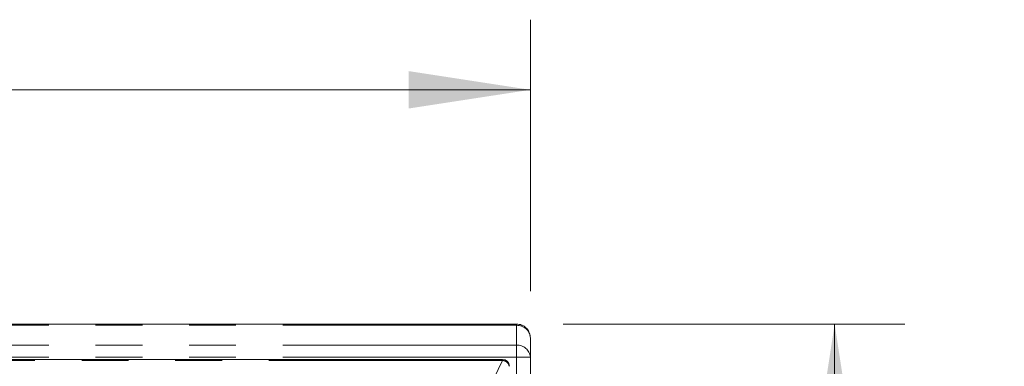
# Model space of a CAD drawing. Units: inches. Extents: x 3 to 85, y 3 to 65.
# Drawn here: x 33.4 to 41.8, y 54.6 to 57.6 of the extents above; entities that cross this region are included whole.
import ezdxf

# ---------------------------------------------------------------- set-up
doc = ezdxf.new("R2010")
doc.units = ezdxf.units.IN
doc.header["$LTSCALE"] = 8
doc.header["$MEASUREMENT"] = 0
doc.linetypes.add('SLD-Phantom', pattern=[0.5, 0.25, -0.05, 0.05, -0.05, 0.05, -0.05])
doc.linetypes.add('SLD-Solid', pattern=[0])
doc.styles.add('SLDTEXTSTYLE1', font='ARIAL.TTF', dxfattribs={"width": 0.948})
doc.dimstyles.new('SLDDIMSTYLE0', dxfattribs={"dimtxt": 0.808919, "dimasz": 1.04, "dimexe": 0, "dimexo": 0.0625, "dimgap": 0.20223, "dimtad": 0, "dimtih": 1, "dimtoh": 1, "dimrnd": 1e-09, "dimzin": 12, "dimdsep": 46, "dimtxsty": 'SLDTEXTSTYLE1', "dimsah": 1, "dimcen": 0.09, "dimadec": 0, "dimazin": 3, "dimtfac": 1, "dimtofl": 0, "dimtmove": 0, "dimatfit": 3, "dimfxl": 1, "dimfrac": 2, "dimtolj": 1, "dimtzin": 12, "dimarcsym": 0})

# ---------------------------------------------------------------- blocks, each defined once
blk = doc.blocks.new('_D_3')
at = {"color": 7, "linetype": 'SLD-Solid', "lineweight": 0}
for p, q in [((38.0241, 54.966), (40.945, 54.966)), ((40.345, 54.966), (40.345, 44.5888)), ((40.345, 33.9817), (40.345, 43.3466)), ((38.0241, 33.9817), (40.945, 33.9817))]:
    blk.add_line(p, q, dxfattribs=at)
for points in [[(40.345, 54.966), (40.185, 53.926), (40.505, 53.926)], [(40.345, 33.9817), (40.505, 35.0217), (40.185, 35.0217)]]:
    blk.add_solid(points, dxfattribs=at)
at = {"color": 7, "linetype": 'SLD-Solid', "lineweight": 0, "insert": (38.9561, 44.4208), "char_height": 0.83333, "attachment_point": 1, "style": 'SLDTEXTSTYLE1'}
blk.add_mtext('20.98', dxfattribs=at)
blk = doc.blocks.new('_D_6')
at = {"color": 7, "linetype": 'SLD-Solid', "lineweight": 0}
for p, q in [((7.6837, 55.2479), (7.6837, 57.5703)), ((37.7422, 55.2479), (37.7422, 57.5703)), ((7.6837, 56.9703), (21.3895, 56.9703)), ((37.7422, 56.9703), (24.1673, 56.9703))]:
    blk.add_line(p, q, dxfattribs=at)
for points in [[(7.6837, 56.9703), (8.7237, 56.8103), (8.7237, 57.1303)], [(37.7422, 56.9703), (36.7022, 57.1303), (36.7022, 56.8103)]]:
    blk.add_solid(points, dxfattribs=at)
at = {"color": 7, "linetype": 'SLD-Solid', "lineweight": 0, "insert": (21.3895, 57.4234), "char_height": 0.83333, "attachment_point": 1, "style": 'SLDTEXTSTYLE1'}
blk.add_mtext('30.06', dxfattribs=at)

msp = doc.modelspace()

# ---------------------------------------------------------------- linework, layer by layer
at = {"color": 7, "linetype": 'SLD-Solid', "lineweight": 15}
for p, q in [((37.6241, 54.966), (7.8018, 54.966)), ((37.7422, 54.8479), (37.7422, 54.6827)), ((37.5052, 54.6635), (33.169, 54.6635)), ((37.7422, 34.265), (37.7422, 54.6827))]:
    msp.add_line(p, q, dxfattribs=at)
at = {"color": 8, "linetype": 'SLD-Phantom', "lineweight": 0}
for p, q in [((37.6241, 54.9554), (7.8018, 54.9554)), ((37.6241, 54.7849), (37.6241, 54.9554)), ((37.6241, 54.7849), (7.8018, 54.7849)), ((37.6241, 54.6827), (37.6241, 54.7849)), ((37.6241, 54.6827), (7.8018, 54.6827)), ((37.5052, 54.6556), (33.169, 54.6556)), ((37.5052, 54.6556), (37.3381, 54.3146)), ((37.5052, 54.6635), (37.5052, 54.6556)), ((37.6241, 34.265), (37.6241, 54.6827)), ((37.7422, 54.6827), (37.6241, 54.6827))]:
    msp.add_line(p, q, dxfattribs=at)
msp.add_arc((37.6314, 54.6741), 0.1111, 4.40101, 93.81202, dxfattribs=at)
at = {"color": 7, "linetype": 'SLD-Solid', "lineweight": 15}
msp.add_arc((37.5052, 54.6045), 0.0591, 0, 90, dxfattribs=at)
for points, knots in [([(37.7422, 54.8479), (37.7415, 54.8574), (37.7402, 54.8754), (37.7293, 54.9045), (37.712, 54.929), (37.6894, 54.9472), (37.6619, 54.9619), (37.639, 54.9644), (37.6241, 54.966)], [0, 0, 0, 0, 0.155383, 0.29078, 0.500794, 0.632305, 0.75951, 1, 1, 1, 1]), ([(37.7422, 54.8479), (37.7415, 54.8566), (37.7402, 54.8729), (37.7293, 54.8994), (37.712, 54.9217), (37.6894, 54.9383), (37.6619, 54.9517), (37.639, 54.954), (37.6241, 54.9554)], [0, 0, 0, 0, 0.155375, 0.290767, 0.500791, 0.632304, 0.759504, 1, 1, 1, 1])]:
    msp.add_open_spline(points, degree=3, knots=knots, dxfattribs=at)
at = {"color": 8, "linetype": 'SLD-Phantom', "lineweight": 0}
for points, knots in [([(37.6241, 54.966), (37.6241, 54.9655), (37.6241, 54.9646), (37.6241, 54.9585), (37.6241, 54.9554)], [0, 0, 0, 0, 0.500001, 1, 1, 1, 1]), ([(37.562, 54.6045), (37.5604, 54.6106), (37.5571, 54.623), (37.5436, 54.639), (37.5258, 54.6512), (37.5121, 54.6541), (37.5052, 54.6556)], [0, 0, 0, 0, 0.250002, 0.499996, 0.749995, 1, 1, 1, 1])]:
    msp.add_open_spline(points, degree=3, knots=knots, dxfattribs=at)

# ---------------------------------------------------------------- dimensions: what is measured, and where the dimension line sits
at = {"color": 7, "linetype": 'SLD-Solid', "lineweight": 0}
for base, p1, p2, angle, picture, middle in [((37.7422, 56.9703), (7.6837, 54.8479), (37.7422, 54.8479), 0, '_D_6', (22.7784, 56.9703)), ((40.345, 33.9817), (37.6241, 54.966), (37.6241, 33.9817), 90, '_D_3', (40.345, 43.9677))]:
    dim = msp.add_linear_dim(base=base, p1=p1, p2=p2, angle=angle, dimstyle='SLDDIMSTYLE0', dxfattribs=at)
    dim.commit()
    dim.dimension.update_dxf_attribs({"geometry": picture, "text_midpoint": middle, "dimtype": 160})

doc.saveas('drawing.dxf')
